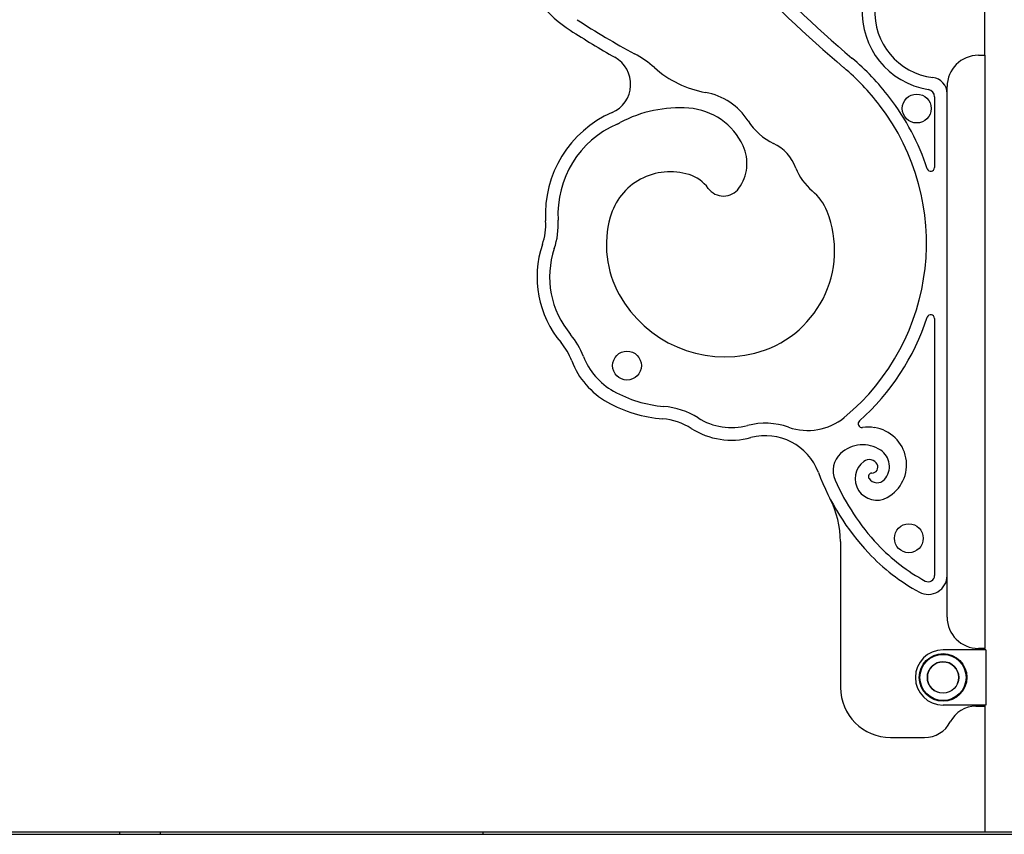
# Model space of a CAD drawing. Units: millimetres. Extents: x 98 to 1176, y 264 to 549.
# Drawn here: x 245 to 323, y 265 to 330 of the extents above; entities that cross this region are included whole.
import ezdxf

# ---------------------------------------------------------------- set-up
doc = ezdxf.new("R2010")
doc.units = ezdxf.units.MM

msp = doc.modelspace()

# ---------------------------------------------------------------- linework, layer by layer
at = {"color": 7, "linetype": 'Continuous', "lineweight": 25}
for p, q in [((321.831, 326.671), (321.831, 332.69)), ((321.331, 326.671), (321.831, 326.671)), ((321.831, 326.671), (321.831, 279.401)), ((318.831, 323.615), (318.831, 324.171)), ((318.831, 285.211), (318.831, 323.615)), ((317.831, 323.354), (317.831, 317.72)), ((317.831, 305.702), (317.831, 285.211)), ((310.331, 287.912), (310.331, 276.301)), ((318.831, 281.901), (318.831, 285.211)), ((321.906, 279.29), (318.506, 279.29)), ((321.831, 279.401), (321.331, 279.401)), ((321.831, 279.29), (321.831, 279.401)), ((321.906, 279.29), (321.906, 274.89)), ((321.906, 274.89), (318.506, 274.89)), ((321.131, 274.801), (321.831, 274.801)), ((321.831, 274.801), (321.831, 274.89)), ((321.831, 274.801), (321.831, 264.75)), ((314.331, 272.301), (317.038, 272.301)), ((252.853, 264.75), (97.853, 264.75)), ((97.853, 264.59), (252.853, 264.59)), ((252.853, 264.75), (252.853, 264.59)), ((256.097, 264.75), (252.853, 264.75)), ((252.853, 264.59), (256.097, 264.59)), ((256.097, 264.75), (256.097, 264.59)), ((281.822, 264.75), (256.097, 264.75)), ((256.097, 264.59), (281.822, 264.59)), ((281.822, 264.75), (281.822, 264.59)), ((351.303, 264.75), (281.822, 264.75)), ((281.822, 264.59), (351.303, 264.59))]:
    msp.add_line(p, q, dxfattribs=at)
for centre, radius in [((316.41, 322.428), 1.15), ((293.312, 301.94), 1.15), ((315.78, 288.18), 1.15), ((318.506, 277.09), 1.9), ((318.506, 277.09), 1.839), ((318.506, 277.09), 1.25)]:
    msp.add_circle(centre, radius, dxfattribs=at)
for centre, radius, start, end in [((373.676, 400.233), 96.653, 222.82013, 229.76553), ((373.676, 400.233), 97.653, 222.82013, 229.76553), ((294.509, 337.493), 10.517, 202.34329, 237.04353), ((318.325, 330.129), 6.263, 176.72557, 260.83054), ((318.325, 330.129), 5.263, 176.72557, 263.05439), ((325.238, 384.89), 66.005, 237.04353, 241.67675), ((325.238, 384.89), 67.005, 237.04353, 240.60892), ((290.014, 319.536), 8.237, 48.29832, 61.67675), ((321.331, 324.171), 2.5, 90, 180), ((291.146, 324.366), 2.461, 293.46453, 60.60892), ((298.035, 310.834), 20.453, 37.59183, 49.76553), ((301.009, 331.876), 8.29, 228.29832, 260.00586), ((298.035, 310.834), 19.453, 37.59183, 49.76553), ((317.531, 323.615), 1.3, 0, 83.05439), ((298.69, 318.716), 5.073, 32.54373, 80.00586), ((317.231, 323.354), 0.6, 0, 80.83054), ((299.174, 311.711), 18.015, 309.52021, 37.59183), ((299.174, 311.711), 19.015, 18.12527, 37.59183), ((295.645, 314.003), 8.836, 113.46453, 183.36298), ((297.495, 312.398), 10.087, 85.78622, 117.94624), ((297.855, 317.279), 5.192, 24.6917, 85.78622), ((295.645, 314.003), 7.836, 113.46453, 183.36298), ((291.146, 324.366), 3.461, 293.46453, 297.94624), ((307.152, 324.116), 4.966, 212.54373, 244.26051), ((303.455, 316.447), 3.548, 20.42231, 64.26051), ((299.533, 318.051), 3.345, 323.7521, 24.6917), ((296.756, 312.425), 4.967, 72.43817, 164.31376), ((297.334, 314.249), 3.054, 36.53333, 72.43817), ((310.819, 319.19), 4.31, 200.42231, 230.42783), ((317.531, 317.72), 0.3, 198.12527, 0), ((301.007, 316.97), 1.517, 216.53333, 323.7521), ((305.462, 312.707), 4.099, 21.59873, 50.42783), ((301.429, 311.111), 8.436, 284.18407, 21.59873), ((281.832, 313.191), 5, 341.33266, 3.36298), ((281.832, 313.191), 6, 341.33266, 3.36298), ((299.829, 311.562), 8.159, 164.31376, 209.06329), ((294.246, 308.997), 8.104, 161.33266, 220.16056), ((294.246, 308.997), 7.104, 161.33266, 220.16056), ((301.132, 312.286), 9.649, 209.06329, 284.18407), ((299.174, 311.711), 19.015, 311.78153, 341.87473), ((317.531, 305.702), 0.3, 0, 161.87473), ((284.232, 300.546), 6, 20.79744, 40.16056), ((284.232, 300.546), 5, 20.79744, 40.16056), ((294.839, 304.575), 6.346, 200.79744, 240.86535), ((294.839, 304.575), 5.346, 200.79744, 240.86535), ((297.029, 308.503), 9.843, 240.86535, 265.41289), ((297.029, 308.503), 10.843, 240.86535, 265.41289), ((295.762, 292.71), 6, 57.63166, 85.41289), ((295.762, 292.71), 5, 57.63166, 85.41289), ((301.652, 302.003), 5.002, 237.63166, 284.8265), ((307.726, 301.344), 4.576, 250.43308, 309.52021), ((312.044, 297.308), 0.3, 131.78153, 276.54471), ((301.652, 302.003), 6.002, 237.63166, 284.8265), ((304.344, 291.83), 5.521, 70.43308, 104.8265), ((312.504, 293.3), 3.734, 81.76145, 96.54471), ((312.611, 294.04), 2.987, 299.07546, 81.76145), ((304.344, 291.83), 4.521, 20.59886, 104.8265), ((312.109, 293.035), 2.598, 56.66367, 133.0669), ((312.684, 293.909), 1.551, 317.51357, 56.66367), ((311.608, 293.571), 1.865, 133.0669, 203.83409), ((312.622, 293.735), 0.721, 28.18223, 126.98921), ((313.225, 292.935), 1.723, 126.98921, 299.07546), ((312.841, 293.852), 0.473, 269.97693, 28.18223), ((326.622, 300.203), 19.278, 200.59886, 223.15577), ((326.622, 300.203), 18.278, 203.83409, 223.15577), ((312.84, 293.1), 0.279, 89.97693, 215.27678), ((313.251, 293.39), 0.782, 215.27678, 317.51357), ((302.831, 287.912), 7.5, 0, 27.32137), ((324.192, 297.925), 14.947, 223.15577, 241.64752), ((324.192, 297.925), 15.947, 223.15577, 241.64752), ((317.331, 285.211), 1.5, 241.64752, 0), ((317.331, 285.211), 0.5, 241.64752, 0), ((321.331, 281.901), 2.5, 180, 270), ((318.506, 277.09), 2.2, 90, 180), ((318.506, 277.09), 2.2, 180, 270), ((314.331, 276.301), 4, 180, 270), ((321.131, 272.501), 2.3, 90, 152.83711), ((317.038, 274.601), 2.3, 270, 332.83711)]:
    msp.add_arc(centre, radius, start, end, dxfattribs=at)
at = {"color": 8, "linetype": 'Continuous', "lineweight": 25}
for start, end in [(67.47733, 247.47733), (337.47733, 67.47733)]:
    msp.add_arc((318.506, 277.09), 1.25, start, end, dxfattribs=at)

doc.saveas('drawing.dxf')
